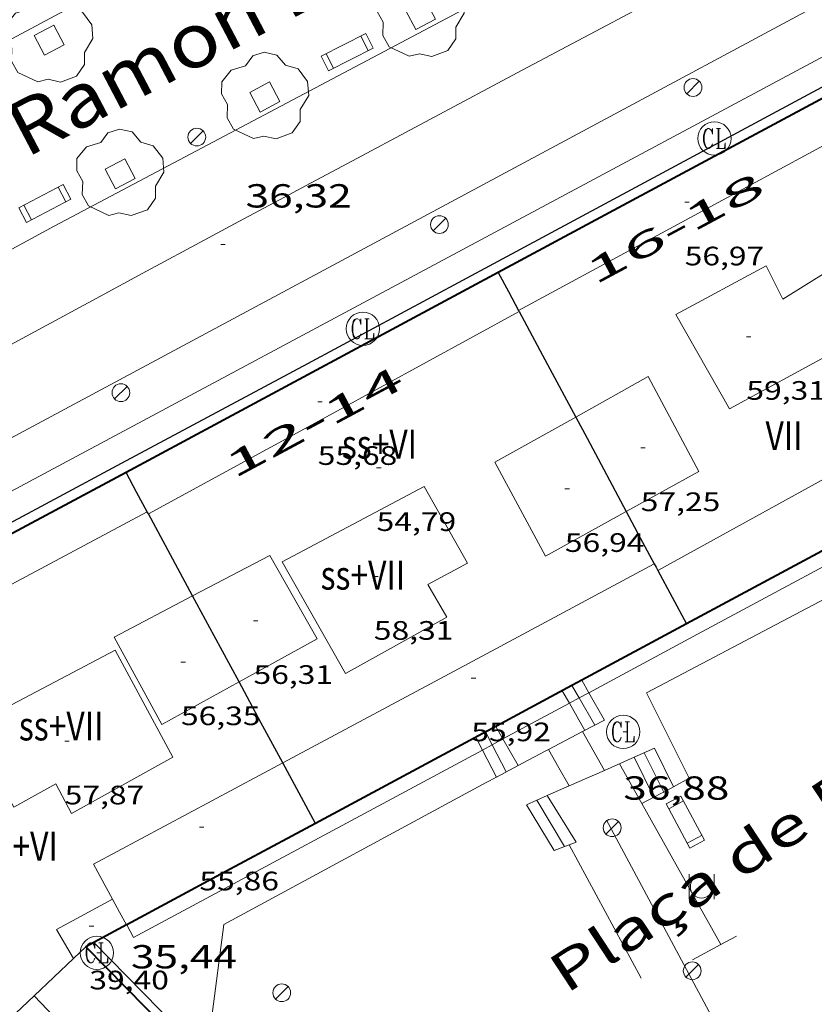
# Model space of a CAD drawing. Units: inches. Extents: x 451000 to 452018, y 4597998 to 4598513.
# Drawn here: x 451824 to 451859, y 4598381 to 4598425 of the extents above; entities that cross this region are included whole.
import ezdxf
from ezdxf.enums import TextEntityAlignment as Align

# ---------------------------------------------------------------- set-up
doc = ezdxf.new("R2010")
doc.units = ezdxf.units.IN
doc.header["$MEASUREMENT"] = 0
doc.linetypes.add('DGN Style 1', pattern=[6.27814817, 0.01044617, -6.267702])
for name, color, linetype, lineweight in [('ARBRE', 7, 'Continuous', 0), ('BANC PUBLIC', 7, 'Continuous', 0), ('COS SORTINT-TRIBUNA', 7, 'Continuous', 0), ('COTA ALTIMETRICA', 7, 'Continuous', 0), ('COTA EDIFICI', 7, 'Continuous', 0), ('EIX VIA URBANA PAVIMENTADA', 7, 'Continuous', 0), ('ESCALES', 7, 'Continuous', 0), ('ESCOCELL', 7, 'Continuous', 0), ('FACANA EXTERIOR', 7, 'Continuous', 0), ('FANAL', 7, 'Continuous', 0), ('LIMIT DE PAVIMENT', 7, 'Continuous', 0), ('LINIA DE VOLADA', 7, 'Continuous', 0), ('LINIA VOLUMETRICA', 7, 'Continuous', 0), ('MITGERES', 7, 'Continuous', 0), ('MUR', 7, 'Continuous', 0), ('PAPERERA', 7, 'Continuous', 0), ('REGISTRE CLAVEGUERAM', 7, 'Continuous', 0), ('REIXA DE DESGUAS', 7, 'Continuous', 0), ('TEXT DE AVINGUDA-PASSEIG', 7, 'Continuous', 0), ('TEXT DE CARRER', 7, 'Continuous', 0), ('TEXT DE NUMERO DE PLANTES', 7, 'Continuous', 0), ('TEXT DE NUMERO DE POLICIA', 7, 'Continuous', 0), ('VORERA', 7, 'Continuous', 0)]:
    doc.layers.add(name, color=color, linetype=linetype, lineweight=lineweight)
doc.styles.add('Style-Arial', font='ARIAL.TTF')

# ---------------------------------------------------------------- blocks, each defined once
blk = doc.blocks.new('FANAL')
at = {"color": 0, "linetype": 'ByBlock', "lineweight": -2}
blk.add_line((0.283, 0.283), (-0.283, -0.283), dxfattribs=at)
blk.add_circle((0.0002620689868927002, 0.0006722288131713868), 0.40000000060146, dxfattribs=at)
blk = doc.blocks.new('BANC')
at = {"color": 0, "linetype": 'ByBlock', "lineweight": -2}
for p, q in [((0.002, 1.498), (0, 0)), ((4.502, 1.498), (0.002, 1.498)), ((4.5, -0.004), (4.502, 1.498)), ((0, 0), (4.5, -0.004))]:
    blk.add_line(p, q, dxfattribs=at)
at = {"color": 0, "linetype": 'ByBlock', "lineweight": -2, "flags": 128}
for points in [[(0.502, 1.498), (0.498, 0)], [(4, -0.004), (4.004, 1.498)]]:
    blk.add_lwpolyline(points, dxfattribs=at)
blk = doc.blocks.new('RCLAVC')
at = {"color": 0, "linetype": 'ByBlock', "lineweight": -2, "flags": 128}
for points in [[(-0.158, 0.43), (-0.122, 0.26), (-0.122, 0.6), (-0.158, 0.43), (-0.228, 0.544), (-0.332, 0.6), (-0.402, 0.6), (-0.508, 0.544), (-0.578, 0.43), (-0.612, 0.316), (-0.648, 0.146), (-0.648, -0.146), (-0.612, -0.316), (-0.578, -0.43), (-0.508, -0.544), (-0.402, -0.6), (-0.332, -0.6), (-0.228, -0.544), (-0.158, -0.43), (-0.122, -0.316)], [(-0.402, 0.6), (-0.472, 0.544), (-0.542, 0.43), (-0.578, 0.316), (-0.612, 0.146), (-0.612, -0.146), (-0.578, -0.316), (-0.542, -0.43), (-0.472, -0.544), (-0.402, -0.6)], [(0.122, 0.6), (0.368, 0.6)], [(0.226, 0.6), (0.226, -0.6)], [(0.262, 0.6), (0.262, -0.6)], [(0.122, -0.6), (0.648, -0.6), (0.648, -0.26), (0.612, -0.6)]]:
    blk.add_lwpolyline(points, dxfattribs=at)
at = {"color": 0, "linetype": 'ByBlock', "lineweight": -2}
blk.add_circle((-0.001401012718677521, -0.0007607361078262329), 1, dxfattribs=at)
blk = doc.blocks.new('COTA')
at = {"color": 0, "linetype": 'ByBlock', "lineweight": -2}
blk.add_line((0, 0), (0.2, 0), dxfattribs=at)
blk = doc.blocks.new('ESCOSE')
at = {"color": 0, "linetype": 'ByBlock', "lineweight": -2, "flags": 128}
blk.add_lwpolyline([(-0.5, -0.5), (0.5, -0.5), (0.5, 0.5), (-0.5, 0.5)], close=True, dxfattribs=at)
blk = doc.blocks.new('ARBRE')
at = {"color": 0, "linetype": 'ByBlock', "lineweight": -2, "flags": 128}
blk.add_lwpolyline([(-0.507, -1.872), (-1.415, -1.448), (-1.697, -0.9400000000000001), (-1.675, -0.342), (-1.951, 0.138), (-1.943, 0.686), (-1.511, 1.208), (-0.871, 1.406), (-0.543, 1.846), (-0.027, 2.012), (0.541, 1.882), (0.933, 1.428), (1.495, 1.262), (1.921, 0.6940000000000001), (1.969, 0.068), (1.593, -0.562), (1.593, -1.098), (1.229, -1.618), (0.505, -1.886), (-0.049, -1.762), (-0.507, -1.872)], dxfattribs=at)
blk = doc.blocks.new('PAPERE')
at = {"color": 0, "linetype": 'ByBlock', "lineweight": -2, "flags": 128}
for points in [[(-0.749, 0.752), (-0.749, -0.748)], [(0.751, -0.748), (0.751, 0.752)]]:
    blk.add_lwpolyline(points, dxfattribs=at)
at = {"color": 0, "linetype": 'ByBlock', "lineweight": -2}
blk.add_circle((0, 0), 0.675, dxfattribs=at)

msp = doc.modelspace()

# ---------------------------------------------------------------- linework, layer by layer
at = {"layer": 'COS SORTINT-TRIBUNA', "color": 1, "linetype": 'Continuous', "lineweight": 30, "extrusion": (-0.4753168244694764, 0.874589972667473, 0.0957407754604173), "elevation": 3806961.114884494, "flags": 128}
msp.add_lwpolyline([(-2592812.096744526, -366124.9862392306), (-2592798.994351054, -366125.5759490902), (-2592793.328914249, -366125.8652786296)], dxfattribs=at)
at = {"layer": 'COS SORTINT-TRIBUNA', "color": 1, "linetype": 'Continuous', "lineweight": 30, "extrusion": (-0.03755986990354801, -0.03755929756476419, 0.9985882811946424), "elevation": -189647.0890148113, "flags": 128}
msp.add_lwpolyline([(-2932094.496269511, 3566010.9607943), (-2932097.235605141, 3566001.848866568), (-2932099.976354988, 3565992.736938834)], dxfattribs=at)
at = {"layer": 'COS SORTINT-TRIBUNA', "color": 1, "linetype": 'Continuous', "lineweight": 30}
msp.add_polyline3d([(451828.2687820298, 4598405.343574464, 36.44805650897921), (451824.6677617802, 4598403.41059879, 36.24005618649601), (451805.8176560581, 4598393.328726185, 35.05005434152001), (451805.6456512238, 4598392.726726557, 35.02605430431041)], dxfattribs=at)
at = {"layer": 'EIX VIA URBANA PAVIMENTADA', "color": 1, "linetype": 'Continuous', "lineweight": 20}
msp.add_polyline3d([(451854.6168528424, 4598427.464706249, 37.90277973364645), (451846.3042599148, 4598423.043685742, 37.42248390552885), (451842.1494564763, 4598420.830693876, 37.18229492875187), (451837.9958978121, 4598418.615521237, 36.94405727797761), (451836.7795388121, 4598417.965682448, 36.87301886711043), (451835.6017864217, 4598417.335250758, 36.80120363689868), (451834.4613592549, 4598416.723727592, 36.72908557104788), (451833.357024053, 4598416.130618473, 36.65707203125409), (451831.2185197716, 4598414.979691478, 36.51239261751509), (451829.214864676, 4598413.898812857, 36.37182383974605), (451827.3373052208, 4598412.884080542, 36.23695894972287), (451823.8185626289, 4598410.978578452, 35.98006912000132), (451820.74075, 4598409.309158225, 35.75591889607933), (451818.047898742, 4598407.84762129, 35.56440509471634), (451815.6914333141, 4598406.568716474, 35.40313716684032), (451813.6290890375, 4598405.449995989, 35.2687126901102), (451811.8240234854, 4598404.471607461, 35.15745320183873), (451810.2440770462, 4598403.616058901, 35.06580515179164), (451808.8611496727, 4598402.867978845, 34.99053839488095), (451807.650671078, 4598402.213884595, 34.92882486800443), (451806.5911468, 4598401.641966, 34.87824942413323), (451805.6637666172, 4598401.141887298, 34.83678517331803), (451804.8520657306, 4598400.704608651, 34.80275191641463)], dxfattribs=at)
at = {"layer": 'ESCALES', "color": 1, "linetype": 'Continuous', "lineweight": 0, "flags": 128}
for points, elevation in [([(451848.5377438101, 4598395.364394573), (451848.5377377382, 4598395.364405203)], 36.98005733379202), ([(451848.9747596059, 4598395.599368116), (451848.9747401989, 4598395.59940225)], 36.98005733379202), ([(451848.4212795104, 4598394.565238306), (451848.0992935439, 4598395.128512753)], 36.97603735377811), ([(451845.4344491364, 4598392.959283947), (451845.1107184417, 4598393.521428353)], 36.79256192015141), ([(451844.5065370018, 4598392.460365578), (451844.2061874222, 4598393.035346599)], 36.11103191951617), ([(451844.9459327417, 4598392.696619203), (451844.6457158235, 4598393.271431487)], 36.16005606246402), ([(451850.672714325, 4598391.842383542), (451851.6737023406, 4598390.058373181)], 37.95105883923041), ([(451846.9517421825, 4598390.199332503), (451846.9516960896, 4598390.199409228)], 35.88005562835201)]:
    msp.add_lwpolyline(points, dxfattribs=dict(at, elevation=elevation))
at = {"layer": 'ESCALES', "color": 1, "linetype": 'Continuous', "lineweight": 0}
for points, elevation in [([(451848.8596284323, 4598394.800929081), (451848.5377438101, 4598395.364394573)], 36.98005733379202), ([(451849.2954758624, 4598395.035274856), (451848.9747596059, 4598395.599368116)], 36.98005733379202), ([(451849.5597257485, 4598393.575394673), (451848.8596284323, 4598394.800929081)], 36.98005733379202), ([(451849.9947281681, 4598393.805391729), (451849.2954758624, 4598395.035274856)], 36.98005733379202), ([(451849.1197233062, 4598393.343397656), (451848.4212795104, 4598394.565238306)], 36.96505731053185), ([(451845.5827036641, 4598391.477421597), (451844.9459327417, 4598392.696619203)], 36.16005606246402), ([(451846.1235460676, 4598391.762696809), (451845.4344491364, 4598392.959283947)], 36.81705137364371), ([(451845.1416744474, 4598391.244475821), (451844.5065370018, 4598392.460365578)], 35.99706061219591), ([(451846.1237066655, 4598391.762417938), (451846.1235460676, 4598391.762696809)], 36.8170570810471), ([(451845.1417012096, 4598391.244424588), (451845.1416744474, 4598391.244475821)], 35.99705580988666), ([(451848.2036822183, 4598388.115396498), (451846.9517421825, 4598390.199332503)], 35.88005562835201)]:
    msp.add_lwpolyline(points, dxfattribs=dict(at, elevation=elevation))
for points in [[(451847.4268746328, 4598390.409120498, 36.43104751560149), (451848.7236844889, 4598388.308392851, 36.36505638029601), (451847.7326801602, 4598387.940399799, 35.87705562370081), (451846.4966938592, 4598389.998412369, 35.86805560974721)], [(451847.4266984194, 4598390.40940595, 36.43105648262241), (451847.4268746328, 4598390.409120498, 36.43104751560149)]]:
    msp.add_polyline3d(points, dxfattribs=at)
at = {"layer": 'FACANA EXTERIOR', "color": 1, "linetype": 'Continuous', "lineweight": 40, "extrusion": (-0.4753168244607432, 0.8745899724643741, 0.09574077735907757), "elevation": 3806960.666373786, "flags": 128}
msp.add_lwpolyline([(-2592812.095137509, -366124.9504289518), (-2592798.992744037, -366125.5401388115), (-2592793.327307231, -366125.829468351)], dxfattribs=at)
at = {"layer": 'FACANA EXTERIOR', "color": 1, "linetype": 'Continuous', "lineweight": 40, "extrusion": (-0.03755986865030646, -0.03755929989331665, 0.9985882811541981), "elevation": -189647.0922827759, "flags": 128}
msp.add_lwpolyline([(-2932093.89536742, 3566010.97104142), (-2932096.634703484, 3566001.859113817), (-2932099.375453764, 3565992.747186213)], dxfattribs=at)
at = {"layer": 'FACANA EXTERIOR', "color": 1, "linetype": 'Continuous', "lineweight": 40, "flags": 128}
for points, elevation in [([(451867.0958794682, 4598405.342212432), (451853.6857667216, 4598398.132370434)], 55.8990600055682), ([(451848.5377438101, 4598395.364394573), (451845.3407197389, 4598393.645426801), (451836.9956727558, 4598389.158483162)], 55.66692916175039), ([(451828.5146286717, 4598384.598533697), (451828.501624934, 4598384.591540527)], 55.41724819665548), ([(451827.0300112749, 4598383.799147571), (451826.6816146763, 4598383.611552813)], 55.39744580552078)]:
    msp.add_lwpolyline(points, dxfattribs=dict(at, elevation=elevation))
at = {"layer": 'FACANA EXTERIOR', "color": 1, "linetype": 'Continuous', "lineweight": 40, "extrusion": (-0.4593021772659868, 0.8179554221155718, 0.3463963588008121), "elevation": 3553777.079991799, "flags": 128}
msp.add_lwpolyline([(-2645415.25168875, -1312220.885365656), (-2645411.164916222, -1312221.107093539), (-2645389.356474857, -1312222.401216863)], dxfattribs=at)
at = {"layer": 'FACANA EXTERIOR', "color": 1, "linetype": 'Continuous', "lineweight": 40}
for points, elevation in [([(451853.685766722, 4598398.132370441), (451848.9747596059, 4598395.599368116)], 55.73108640545979), ([(451848.9747596059, 4598395.599368116), (451848.5377438101, 4598395.364394573)], 55.67237547180013), ([(451836.9956727554, 4598389.158483156), (451832.7486488486, 4598386.875511843), (451828.5146286717, 4598384.598533697)], 55.52308608285421), ([(451828.5016249341, 4598384.591540523), (451827.5916198066, 4598384.101546669), (451827.0300112749, 4598383.799147571)], 55.41708591851683)]:
    msp.add_lwpolyline(points, dxfattribs=dict(at, elevation=elevation))
at = {"layer": 'FACANA EXTERIOR', "color": 1, "linetype": 'Continuous', "lineweight": 40, "extrusion": (0.02116429264831737, -1.626030409525701e-07, 0.9997760112728602), "elevation": 9614.880604925651, "flags": 128}
msp.add_lwpolyline([(4598374.157735285, -451701.6966643174), (4598380.620744701, -451695.3652357184), (4598387.082754113, -451689.0338071195)], dxfattribs=at)
at = {"layer": 'LIMIT DE PAVIMENT', "color": 1, "linetype": 'Continuous', "lineweight": 20, "extrusion": (-0.02068006927466736, -0.01091326758888152, 0.9997265802834937), "elevation": -59490.5811080873, "flags": 128}
msp.add_lwpolyline([(-3855961.527896938, 2545093.403256447), (-3855961.52789694, 2545079.290417378)], dxfattribs=at)
at = {"layer": 'LIMIT DE PAVIMENT', "color": 1, "linetype": 'Continuous', "lineweight": 20, "extrusion": (-0.002805675659625351, -0.02892982627208757, 0.999577507417989), "elevation": -134261.2620276522, "flags": 128}
msp.add_lwpolyline([(5862.326607798459, 4618587.075612928), (5864.602094686416, 4618583.428679187), (5863.93915080314, 4618582.981413728)], dxfattribs=at)
at = {"layer": 'LIMIT DE PAVIMENT', "color": 1, "linetype": 'Continuous', "lineweight": 20, "elevation": 35.87805562524591}
msp.add_lwpolyline([(451844.6716986023, 4598390.996427762), (451832.8876319238, 4598384.616507285), (451832.3270532325, 4598380.351319787)], dxfattribs=at)
at = {"layer": 'LINIA DE VOLADA', "color": 7, "linetype": 'Continuous', "lineweight": 0}
for points, elevation in [([(451853.9917628565, 4598397.560367221), (451849.2954758624, 4598395.035274856)], 55.73308640834875), ([(451848.8596284323, 4598394.800929081), (451848.4212795104, 4598394.565238306)], 55.66966656120058), ([(451849.2954758624, 4598395.035274856), (451848.8596284323, 4598394.800929081)], 55.67505250301555), ([(451848.4212795104, 4598394.565238306), (451845.4344491364, 4598392.959283947)], 55.66424970744553), ([(451844.9459327417, 4598392.696619203), (451844.5065370018, 4598392.460365578)], 55.62130345104555), ([(451845.4344491364, 4598392.959283947), (451844.9459327417, 4598392.696619203)], 55.62734024441887), ([(451844.5065370018, 4598392.460365578), (451828.8246211635, 4598384.028537199), (451828.5146286717, 4598384.598533697)], 55.61587366133986)]:
    msp.add_lwpolyline(points, dxfattribs=dict(at, elevation=elevation))
at = {"layer": 'LINIA DE VOLADA', "color": 7, "linetype": 'Continuous', "lineweight": 0, "elevation": 55.5270848482065, "flags": 128}
msp.add_lwpolyline([(451828.5146286717, 4598384.598533697), (451828.5146250078, 4598384.598540435)], dxfattribs=at)
at = {"layer": 'LINIA DE VOLADA', "color": 7, "linetype": 'Continuous', "lineweight": 0}
for points in [[(451844.4368835028, 4598415.413467402, 55.48908603014561), (451876.6400644206, 4598432.677249825, 56.93708827512481), (451877.4798561016, 4598431.797132924, 56.92611504851161)], [(451801.0965758605, 4598383.723747115, 54.81408498362561), (451804.3776586665, 4598393.9667381, 54.87308507509921), (451830.302804099, 4598407.836562896, 54.85308504409121), (451844.4368835028, 4598415.413467402, 55.48908603014561)], [(451863.9256408032, 4598402.901238831, 55.85604452062788), (451853.9917628562, 4598397.560367223, 55.73308640844321)], [(451827.0300112749, 4598383.799147571, 53.04607389477206), (451827.029616643, 4598383.799550463, 53.04608224251841)], [(451852.4492226384, 4598359.502301827, 52.56153271608453), (451839.60453873, 4598370.961435147, 52.78008183011201), (451827.0300112749, 4598383.799147571, 53.04607389477206)]]:
    msp.add_polyline3d(points, dxfattribs=at)
at = {"layer": 'LINIA VOLUMETRICA', "color": 1, "linetype": 'Continuous', "lineweight": 20, "extrusion": (-0.2957006989872353, 0.5112547221426529, 0.8069570655897991), "elevation": 2217394.771548913, "flags": 128}
msp.add_lwpolyline([(-2693440.661137901, -3029553.594780645), (-2693431.277651765, -3029553.919868714), (-2693421.893800667, -3029554.246649948)], dxfattribs=at)
at = {"layer": 'LINIA VOLUMETRICA', "color": 1, "linetype": 'Continuous', "lineweight": 20, "extrusion": (-0.4360755782615782, 0.7871918201906584, 0.4360815614867807), "elevation": 3422817.940944961, "flags": 128}
msp.add_lwpolyline([(-2623542.736591824, -1658583.860161738), (-2623533.238003966, -1658583.993509036), (-2623523.738541361, -1658584.127967561)], dxfattribs=at)
at = {"layer": 'LINIA VOLUMETRICA', "color": 1, "linetype": 'Continuous', "lineweight": 20, "extrusion": (-1.705383442343416e-07, -0.02247613681488619, 0.9997473797284241), "elevation": -103297.214106375, "flags": 128}
msp.add_lwpolyline([(451817.5062716463, 4597243.604305741), (451825.7462844217, 4597248.142459204), (451833.9872971984, 4597252.680612667)], dxfattribs=at)
at = {"layer": 'LINIA VOLUMETRICA', "color": 1, "linetype": 'Continuous', "lineweight": 20, "extrusion": (0.4722615607104049, -0.8814584608904565, -3.168337865226259e-13), "elevation": -3839906.878063569, "flags": 128}
msp.add_lwpolyline([(2569917.975056536, 56.28408604610139), (2569927.45485314, 56.29008605540379), (2569936.934649743, 56.2970860662566)], dxfattribs=at)
at = {"layer": 'LINIA VOLUMETRICA', "color": 1, "linetype": 'Continuous', "lineweight": 20, "extrusion": (0.06314290178010172, -0.1193529694964212, 0.9908419867098764), "elevation": -520245.7508631248, "flags": 128}
msp.add_lwpolyline([(2549739.509284193, 3818045.671261927), (2549739.485390174, 3818047.470911369), (2549749.145816916, 3818047.522753123)], dxfattribs=at)
at = {"layer": 'LINIA VOLUMETRICA', "color": 1, "linetype": 'Continuous', "lineweight": 20, "extrusion": (0.01442700671693741, -0.005311084041884103, 0.9998818199484826), "elevation": -17847.81704802747, "flags": 128}
msp.add_lwpolyline([(451778.2874020283, 4598353.144041862), (451777.5212307976, 4598354.452068152), (451780.033401987, 4598355.816070447)], dxfattribs=at)
at = {"layer": 'LINIA VOLUMETRICA', "color": 1, "linetype": 'Continuous', "lineweight": 20, "extrusion": (0.2731175014937022, -2.095222106938808e-06, 0.9619806808732947), "elevation": 123446.3673826461, "flags": 128}
msp.add_lwpolyline([(4598388.057609536, -434601.0995518019), (4598388.637610408, -434600.7700227932), (4598389.218611284, -434600.4404937843)], dxfattribs=at)
at = {"layer": 'LINIA VOLUMETRICA', "color": 1, "linetype": 'Continuous', "lineweight": 20, "extrusion": (-0.3979179794167225, -0.3979119395667289, 0.8266361775334763), "elevation": -2009494.889033916, "flags": 128}
msp.add_lwpolyline([(-2932085.709028094, 2951958.75137235), (-2932076.577436964, 2951958.475932288), (-2932067.444431618, 2951958.200492226)], dxfattribs=at)
at = {"layer": 'LINIA VOLUMETRICA', "color": 1, "linetype": 'Continuous', "lineweight": 20}
for points in [[(451861.7978782703, 4598411.176329105, 58.77509112476002), (451855.6278431497, 4598407.808370698, 59.39709208910882), (451853.2058715962, 4598412.052395656, 59.66609250616641), (451857.2678945637, 4598414.249368241, 59.62609244415042), (451858.0128842918, 4598412.743360253, 59.49709224414881), (451860.0918972574, 4598414.027346469, 59.12709167050081)], [(451850.9788009028, 4598403.190398813, 57.10108852939042), (451854.2368196266, 4598404.992376887, 57.40308899761121), (451851.9688485319, 4598409.26540072, 57.69208944567681), (451848.7048296091, 4598407.438422654, 57.32408887512961)], [(451848.7048296091, 4598407.438422654, 57.32408887512961), (451845.070808542, 4598405.404447073, 56.91508824101602), (451847.3457800193, 4598401.180423263, 56.76508800845601), (451850.9788009028, 4598403.190398813, 57.10108852939042)], [(451843.8427721679, 4598400.861449347, 58.12109011079841), (451842.0567621453, 4598399.905461417, 58.21109025033441), (451842.9067523018, 4598398.434452686, 58.19109021932641), (451838.3467260433, 4598395.905483365, 58.26109032785441), (451835.5067597904, 4598400.933512709, 58.38009051235201), (451841.8877953367, 4598404.314469534, 58.23109028134241), (451843.8427721679, 4598400.861449347, 58.12109011079841)], [(451829.4373734019, 4598403.176102079, 56.19750779561564), (451807.4276440848, 4598391.421711013, 56.16808708286721), (451805.1775898965, 4598384.739717724, 56.14808705185921), (451815.3555155665, 4598372.863622086, 56.17708709682081)], [(451833.5637157218, 4598395.522519062, 56.59608774643841), (451837.0827358595, 4598397.457495361, 56.60608776194241), (451834.9437610269, 4598401.21151741, 56.88508819450401), (451831.4777418515, 4598399.392540889, 56.80108806427041)], [(451831.4777418515, 4598399.392540889, 56.80108806427041), (451827.9457223158, 4598397.539564816, 56.71508793093601), (451830.0856958222, 4598393.610542488, 56.58608773093442), (451833.5637157218, 4598395.522519062, 56.59608774643841)], [(451823.4326572896, 4598389.891587202, 58.36109048289441), (451821.4486815819, 4598393.498607848, 58.24109029684641), (451827.9917179713, 4598396.957563564, 58.21109025033441), (451830.584685427, 4598392.138536419, 58.16109017281441), (451826.0256591699, 4598389.60956709, 58.30109038987041), (451825.3306681308, 4598390.932574415, 58.33109043638241), (451823.4326572896, 4598389.891587202, 58.36109048289441)]]:
    msp.add_polyline3d(points, dxfattribs=at)
at = {"layer": 'MITGERES', "color": 1, "linetype": 'Continuous', "lineweight": 30, "extrusion": (-0.5264154162608305, -0.2773139750740125, 0.803731154523443), "elevation": -1513017.617053587, "flags": 128}
msp.add_lwpolyline([(-3857817.513361119, 2043916.975391063), (-3857816.545675589, 2043916.983794542), (-3857815.577571405, 2043916.990517324)], dxfattribs=at)
at = {"layer": 'MITGERES', "color": 1, "linetype": 'Continuous', "lineweight": 30, "elevation": 56.15208705806081, "flags": 128}
msp.add_lwpolyline([(451846.1378620115, 4598412.233449564), (451846.1518618435, 4598412.208449419), (451846.1648616741, 4598412.183449282)], dxfattribs=at)
at = {"layer": 'MITGERES', "color": 1, "linetype": 'Continuous', "lineweight": 30, "extrusion": (-0.01023568510109141, 7.720128555434699e-08, 0.9999476140031064), "elevation": -4568.450908852858, "flags": 128}
msp.add_lwpolyline([(451823.0692049675, 4598412.183801987), (451824.3392554733, 4598409.811788671), (451825.6093059719, 4598407.438775356)], dxfattribs=at)
at = {"layer": 'MITGERES', "color": 1, "linetype": 'Continuous', "lineweight": 30, "extrusion": (-0.7967358900263303, -0.4241628488773189, 0.430462308659223), "elevation": -2310453.496830602, "flags": 128}
msp.add_lwpolyline([(-3846693.891663983, 1101938.73140536), (-3846692.813016716, 1101938.736944868), (-3846689.073310355, 1101938.756887099)], dxfattribs=at)
at = {"layer": 'MITGERES', "color": 1, "linetype": 'Continuous', "lineweight": 30, "extrusion": (0.7973192572611572, 0.4267767688594487, 0.4267828388799225), "elevation": 2322767.463449494, "flags": 128}
msp.add_lwpolyline([(3840934.594773125, -1096099.615682252), (3840935.60060506, -1096099.606836146), (3840936.607318639, -1096099.599095803)], dxfattribs=at)
at = {"layer": 'MITGERES', "color": 1, "linetype": 'Continuous', "lineweight": 30, "extrusion": (0.7998499947497941, 0.4244024237524771, 0.4244084926244728), "elevation": 2312992.598313266, "flags": 128}
msp.add_lwpolyline([(3850234.615196059, -1084075.376102512), (3850234.669783509, -1084075.374998113), (3850234.725254308, -1084075.374998113)], dxfattribs=at)
at = {"layer": 'MITGERES', "color": 1, "linetype": 'Continuous', "lineweight": 30, "extrusion": (0.0160944945707081, -1.221174269153319e-07, 0.9998704752339169), "elevation": 7326.465677609215, "flags": 128}
msp.add_lwpolyline([(4598402.820692474, -451737.1826359059), (4598404.663695332, -451736.1885056001), (4598406.507698189, -451735.1943752946)], dxfattribs=at)
at = {"layer": 'MITGERES', "color": 1, "linetype": 'Continuous', "lineweight": 30, "extrusion": (-0.6621825260244026, -0.3507591818929107, 0.6621799593356458), "elevation": -1912102.748373427, "flags": 128}
msp.add_lwpolyline([(-3852020.024889565, 1689759.160112609), (-3852018.688546693, 1689759.169454117), (-3852017.352671914, 1689759.177461124)], dxfattribs=at)
at = {"layer": 'MITGERES', "color": 1, "linetype": 'Continuous', "lineweight": 30, "extrusion": (-0.004444322866905564, 0.004444390412916586, 0.9999802474989756), "elevation": 18485.12431813745, "flags": 128}
msp.add_lwpolyline([(451848.0270167998, 4598364.094337991), (451848.1050194793, 4598363.947335718), (451848.184022158, 4598363.801333451)], dxfattribs=at)
at = {"layer": 'MITGERES', "color": 1, "linetype": 'Continuous', "lineweight": 30, "extrusion": (-0.0032449381821226, 0.003244987920342815, 0.9999894701593569), "elevation": 13511.73660989485, "flags": 128}
msp.add_lwpolyline([(451850.2002525004, 4598380.906378307), (451850.8452604391, 4598379.702365208), (451851.4892683738, 4598378.497352109)], dxfattribs=at)
at = {"layer": 'MITGERES', "color": 1, "linetype": 'Continuous', "lineweight": 30, "extrusion": (0.4687811958552607, 0.2452216426281928, 0.8485932691220468), "elevation": 1339483.855363209, "flags": 128}
msp.add_lwpolyline([(3865151.116844014, -2148437.757774091), (3865153.471456847, -2148437.723750518), (3865155.512908359, -2148437.693507343)], dxfattribs=at)
at = {"layer": 'MITGERES', "color": 1, "linetype": 'Continuous', "lineweight": 30, "extrusion": (0.003670553587337508, -0.006806720447412463, 0.9999700973494725), "elevation": -29586.51407964889, "flags": 128}
msp.add_lwpolyline([(451832.281986386, 4598297.017470688), (451831.2999465658, 4598298.838523148), (451830.3179067453, 4598300.659575609)], dxfattribs=at)
at = {"layer": 'MITGERES', "color": 1, "linetype": 'Continuous', "lineweight": 30, "extrusion": (-0.003906040515014593, -0.01092294278871658, 0.9999327138204498), "elevation": -51937.89392150453, "flags": 128}
msp.add_lwpolyline([(451833.7630058649, 4598096.153008975), (451833.029067529, 4598097.514097855), (451832.2951291931, 4598098.875186732)], dxfattribs=at)
at = {"layer": 'MITGERES', "color": 1, "linetype": 'Continuous', "lineweight": 30, "extrusion": (0.5547153300591606, -0.5883433844972025, 0.5883391577276951), "elevation": -2454760.80108288, "flags": 128}
msp.add_lwpolyline([(3483270.833843841, 1786126.398198786), (3483271.219362882, 1786126.399435472), (3483271.605567936, 1786126.401908842)], dxfattribs=at)
at = {"layer": 'MITGERES', "color": 1, "linetype": 'Continuous', "lineweight": 30, "extrusion": (-0.004529965665881305, 3.523526333620408e-08, 0.9999897396528952), "elevation": -1991.206275037995, "flags": 128}
msp.add_lwpolyline([(451819.9705940164, 4598381.403637208), (451820.8536108036, 4598382.241631808), (451821.7366275987, 4598383.080626406)], dxfattribs=at)
at = {"layer": 'MITGERES', "color": 1, "linetype": 'Continuous', "lineweight": 30, "extrusion": (0.3954133923538702, -0.4209499425542957, 0.8163635189122181), "elevation": -1756985.7753825, "flags": 128}
msp.add_lwpolyline([(3477612.618528257, 2483634.77666406), (3477614.518483325, 2483634.787052994), (3477616.418394188, 2483634.79917342)], dxfattribs=at)
at = {"layer": 'MUR', "color": 1, "linetype": 'Continuous', "lineweight": 20, "extrusion": (0.2020245729080047, -0.5841061300558593, 0.7861336405297167), "elevation": -2594635.878031292, "flags": 128}
msp.add_lwpolyline([(1930109.625122518, 3300293.245157929), (1930109.076105725, 3300293.136753442), (1930108.526470744, 3300293.029966929)], dxfattribs=at)
at = {"layer": 'MUR', "color": 1, "linetype": 'Continuous', "lineweight": 20, "extrusion": (-0.4614819217567886, 0.7576698263690168, 0.4614876705846053), "elevation": 3275560.848900456, "flags": 128}
msp.add_lwpolyline([(-2777926.072670295, -1703882.685838339), (-2777925.212766254, -1703882.800813875), (-2777924.352008163, -1703882.916916622)], dxfattribs=at)
at = {"layer": 'MUR', "color": 1, "linetype": 'Continuous', "lineweight": 20}
for points, elevation in [([(451849.0117227087, 4598393.286398389), (451849.9927109944, 4598391.542388236)], 37.45705807371996), ([(451847.4867142424, 4598392.482408709), (451847.3337133903, 4598392.401409745), (451846.1235460676, 4598391.762696809)], 36.97105732094496), ([(451852.2437220264, 4598392.536372699), (451851.3307843541, 4598392.133244571)], 36.49805658649921), ([(451846.1235460676, 4598391.762696809), (451845.1416744474, 4598391.244475821)], 36.7863989529298), ([(451848.4127032566, 4598390.845399142), (451847.4546985542, 4598390.421405756), (451847.4268746328, 4598390.409120498)], 37.0240574019117), ([(451847.4268746328, 4598390.409120498), (451846.9517421825, 4598390.199332503)], 36.75341851102385), ([(451851.6737023406, 4598390.058373181), (451852.2226848268, 4598390.338410682)], 37.96805886560469), ([(451855.2370698115, 4598383.706742434), (451851.6737023406, 4598390.05837318)], 37.78589048719732)]:
    msp.add_lwpolyline(points, dxfattribs=dict(at, elevation=elevation))
at = {"layer": 'MUR', "color": 1, "linetype": 'Continuous', "lineweight": 20, "extrusion": (0.7776863093673556, 0.4445215064331152, 0.4445274283337486), "elevation": 2395496.397774118, "flags": 128}
msp.add_lwpolyline([(3768006.523597458, -1188734.286062429), (3768007.463533613, -1188734.294993354), (3768008.404337951, -1188734.305040646)], dxfattribs=at)
at = {"layer": 'MUR', "color": 1, "linetype": 'Continuous', "lineweight": 20, "flags": 128}
for points, elevation in [([(451851.3307843541, 4598392.133244571), (451849.9927109944, 4598391.542388236)], 36.49805658649921), ([(451849.9927109944, 4598391.542388236), (451848.4127032583, 4598390.845399149)], 37.45705807271025), ([(451845.1416744474, 4598391.244475821), (451844.671698603, 4598390.996427765)], 36.6536144417613), ([(451852.2226848268, 4598390.338410682), (451852.5637071659, 4598390.512367131)], 37.99890045895136), ([(451846.9517421825, 4598390.199332503), (451846.4966938595, 4598389.99841237)], 36.62298070750089)]:
    msp.add_lwpolyline(points, dxfattribs=dict(at, elevation=elevation))
at = {"layer": 'MUR', "color": 1, "linetype": 'Continuous', "lineweight": 20, "extrusion": (0.2990979245161844, 0.2180796954525148, 0.9289680715619075), "elevation": 1137997.200129605, "flags": 128}
msp.add_lwpolyline([(3449383.738689801, -2855862.291888801), (3449386.891289008, -2855861.4544115), (3449399.848755462, -2855863.39141545)], dxfattribs=at)
at = {"layer": 'MUR', "color": 1, "linetype": 'Continuous', "lineweight": 20, "extrusion": (0.8159901338691813, 0.3830145953392254, 0.4329664203899483), "elevation": 2129969.780773045, "flags": 128}
msp.add_lwpolyline([(3970633.260396657, -1023029.295200241), (3970636.662819311, -1023028.865872212), (3970640.063911816, -1023028.437653559)], dxfattribs=at)
at = {"layer": 'REIXA DE DESGUAS', "color": 7, "linetype": 'Continuous', "lineweight": 0, "elevation": 36.785604322734, "flags": 128}
msp.add_lwpolyline([(451855.2370698129, 4598383.706742431), (451855.9376636009, 4598384.081331566)], dxfattribs=at)
at = {"layer": 'REIXA DE DESGUAS', "color": 7, "linetype": 'Continuous', "lineweight": 0, "elevation": 36.79205704231208}
msp.add_lwpolyline([(451853.9626525265, 4598383.025344913), (451855.2370698129, 4598383.706742431)], dxfattribs=at)
at = {"layer": 'VORERA', "color": 1, "linetype": 'Continuous', "lineweight": 0, "extrusion": (0.2489330826579294, -0.5508586010864225, 0.7966097676827283), "elevation": -2420573.656201097, "flags": 128}
msp.add_lwpolyline([(2305351.329168261, 3189920.381893166), (2305382.560688546, 3189923.260338575), (2305424.153237663, 3189926.552353726)], dxfattribs=at)
at = {"layer": 'VORERA', "color": 1, "linetype": 'Continuous', "lineweight": 0}
for points, elevation in [([(451851.7867197851, 4598392.334375852), (451852.6656128505, 4598390.567557199)], 37.20005767488001), ([(451852.2437220272, 4598392.536372703), (451853.1047102277, 4598390.805363487)], 37.19905767217278), ([(451851.330717553, 4598392.133379), (451851.3307843541, 4598392.133244571)], 37.20005767488001), ([(451851.3307843541, 4598392.133244571), (451852.2226848268, 4598390.338410682)], 37.20005767488001), ([(451853.1047102277, 4598390.805363487), (451852.6656128505, 4598390.567557199)], 37.15405760439803)]:
    msp.add_lwpolyline(points, dxfattribs=dict(at, elevation=elevation))
at = {"layer": 'VORERA', "color": 1, "linetype": 'Continuous', "lineweight": 0, "flags": 128}
for points, elevation in [([(451852.6656128505, 4598390.567557199), (451852.563707166, 4598390.512367136)], 37.85531190090273), ([(451852.6656128505, 4598390.567557199), (451852.6657077408, 4598390.567366444)], 37.20005767488001), ([(451852.2226848268, 4598390.338410682), (451852.2227053163, 4598390.33836945)], 37.20005767488001)]:
    msp.add_lwpolyline(points, dxfattribs=dict(at, elevation=elevation))
at = {"layer": 'VORERA', "color": 1, "linetype": 'Continuous', "lineweight": 0}
for points in [[(451793.9787541872, 4598408.680839814, 34.70005379888001), (451811.9688557307, 4598418.387718365, 35.66105528881441), (451826.5929377226, 4598426.205619525, 36.45005651208001), (451840.1340146592, 4598433.578528212, 37.34105789348641), (451862.8481421843, 4598445.744374732, 38.8020601586208)], [(451872.5430601326, 4598432.949281333, 38.93106035862241), (451848.4159242557, 4598419.971444277, 37.70405845628161), (451823.0837817456, 4598406.36561539, 36.24005618649601), (451800.3426542013, 4598394.202769081, 34.80505396167201)]]:
    msp.add_polyline3d(points, dxfattribs=at)

# ---------------------------------------------------------------- block references
at = {"layer": 'ARBRE', "color": 3, "linetype": 'Continuous', "lineweight": 0, "xscale": 1.000001550400009, "yscale": 1.000001550399986, "zscale": 1.0000015504, "rotation": 359.9995652666707}
for p in [(451841.7249562055, 4598425.549503693, 37.45005806248001), (451825.027921578, 4598424.397628597, 36.40305643921121), (451834.7269172062, 4598421.839551039, 37.07205747642881), (451828.2138809164, 4598418.387595105, 36.71405692138561)]:
    msp.add_blockref('ARBRE', p, dxfattribs=at)
at = {"layer": 'BANC PUBLIC', "color": 7, "linetype": 'Continuous', "lineweight": 0, "zscale": 0.5000007752000001}
for p, xscale, yscale, rotation in [((451837.5939305436, 4598423.011531103, 37.6530583772112), 0.4999999081151001, 0.4999999081151145, 26.9745996965805), ((451824.0118577395, 4598416.191623583, 36.54405665781761), 0.4999991140395079, 0.4999991140394968, 27.92593673978386), ((451852.7757038519, 4598390.032364778, 37.790058589616), 0.5000017559514811, 0.5000017559515015, 298.3305706496376)]:
    msp.add_blockref('BANC', p, dxfattribs=dict(at, xscale=xscale, yscale=yscale, rotation=rotation))
at = {"layer": 'COTA ALTIMETRICA', "color": 7, "linetype": 'Continuous', "lineweight": 0, "xscale": 1.000001550400009, "yscale": 1.000001550399986, "zscale": 1.0000015504, "rotation": 359.9995652666707}
for p in [(451832.7398637594, 4598415.201555825, 36.32205631362881), (451850.843725463, 4598393.275384465, 36.88005717875201), (451827.1736133455, 4598383.335548652, 35.44005494617601)]:
    msp.add_blockref('COTA', p, dxfattribs=at)
at = {"layer": 'COTA EDIFICI', "color": 7, "linetype": 'Continuous', "lineweight": 0, "xscale": 1.000001550400009, "yscale": 1.000001550399986, "zscale": 1.0000015504, "rotation": 359.9995652666707}
for p in [(451853.6049105471, 4598417.104400461, 56.97208832938881), (451856.380868969, 4598411.057370022, 59.30509194647201), (451837.103816851, 4598408.127511745, 55.67708632162081), (451851.6298235972, 4598406.048398305, 57.25208876350082), (451839.7517984063, 4598405.155487045, 54.79008494641601), (451848.2188043859, 4598404.21342134, 56.94308828442721), (451839.627761073, 4598400.260480396, 58.30809040072321), (451834.2157376136, 4598398.274518382, 56.30508729527201), (451830.9527184723, 4598396.418540262, 56.35408737124161), (451844.0107332311, 4598395.695440064, 55.91608669216641), (451825.7236833157, 4598392.853574411, 57.87008972164801), (451831.7826633608, 4598388.985522442, 55.85608659914241), (451826.8316218825, 4598384.5305531, 39.40006108576001)]:
    msp.add_blockref('COTA', p, dxfattribs=at)
at = {"layer": 'ESCOCELL', "color": 1, "linetype": 'Continuous', "lineweight": 0, "zscale": 1.0000015504}
for p, xscale, yscale, rotation in [((451841.7249562055, 4598425.549503693, 37.45005806248001), 1.000004227705995, 1.000004227705972, 208.1739556911806), ((451825.027921578, 4598424.397628597, 36.40305643921121), 1.000001550400018, 1.000001550399986, 27.49367253008012), ((451834.7269172062, 4598421.839551039, 37.07205747642881), 1.000004227705995, 1.000004227705972, 208.1739556911806), ((451828.2138809164, 4598418.387595105, 36.71405692138561), 1.000004523314336, 1.000004523314345, 27.92604752041091)]:
    msp.add_blockref('ESCOSE', p, dxfattribs=dict(at, xscale=xscale, yscale=yscale, rotation=rotation))
at = {"layer": 'FANAL', "color": 7, "linetype": 'Continuous', "lineweight": 0, "xscale": 1.000001550400009, "yscale": 1.000001550399986, "zscale": 1.0000015504, "rotation": 359.9995652666707}
for p in [(451853.9799503029, 4598422.26740562, 37.84405867333761), (451831.6648987862, 4598420.037571479, 36.78505703146401), (451842.5748858134, 4598416.098482591, 37.34405789813761), (451828.2518062305, 4598408.536579545, 36.44405650277761), (451850.3446919719, 4598388.963381567, 36.69205688727681), (451853.9436487107, 4598382.52634428, 36.78205702681282), (451835.4846125883, 4598381.537482805, 35.5060550485024)]:
    msp.add_blockref('FANAL', p, dxfattribs=at)
at = {"layer": 'PAPERERA', "color": 7, "linetype": 'Continuous', "lineweight": 0, "xscale": 0.7500011627999923, "yscale": 0.7500011628000038, "zscale": 0.7500011628000001, "rotation": 359.9995652666702}
msp.add_blockref('PAPERE', (451854.3666780322, 4598386.304346927, 36.81305707487521), dxfattribs=at)
at = {"layer": 'REGISTRE CLAVEGUERAM', "color": 7, "linetype": 'Continuous', "lineweight": 0, "xscale": 0.7500011627999923, "yscale": 0.7500011628000038, "zscale": 0.7500011628000001, "rotation": 359.9995652666702}
for p in [(451854.9439344069, 4598419.975394752, 37.66005838806402), (451839.1338449462, 4598411.415501439, 36.720056930688), (451850.843725463, 4598393.275384465, 36.88005717875201), (451827.1736133455, 4598383.335548652, 35.44005494617601)]:
    msp.add_blockref('RCLAVC', p, dxfattribs=at)

# ---------------------------------------------------------------- texts
at = {"layer": 'COTA ALTIMETRICA', "color": 7, "linetype": 'Continuous', "lineweight": 0, "style": 'Style-Arial', "width": 1.333331428571429}
for s, p in [('36,32', (451833.8578861005, 4598417.917551551, 36.32205631362881)), ('36,88', (451850.843710288, 4598391.275381365, 36.88005717875201)), ('35,44', (451828.7026183566, 4598383.68353759, 35.44005494617601))]:
    msp.add_text(s, height=1.05000162792, rotation=359.99956526667, dxfattribs=at).set_placement(p, align=Align.TOP_LEFT)
at = {"layer": 'COTA EDIFICI', "color": 7, "linetype": 'Continuous', "lineweight": 0, "style": 'Style-Arial', "width": 1.25}
for s, p in [('56,97', (451853.604895372, 4598415.104397359, 56.97208832938881)), ('59,31', (451856.3808537939, 4598409.057366922, 59.30509194647201)), ('55,68', (451837.103801676, 4598406.127508644, 55.67708632162081)), ('57,25', (451851.6298084221, 4598404.048395203, 57.25208876350082)), ('54,79', (451839.7517832312, 4598403.155483944, 54.79008494641601)), ('56,94', (451848.2187892107, 4598402.213418239, 56.94308828442721)), ('58,31', (451839.6277458979, 4598398.260477296, 58.30809040072321)), ('56,31', (451834.2157224385, 4598396.274515282, 56.30508729527201)), ('56,35', (451830.9527032971, 4598394.418537161, 56.35408737124161)), ('55,92', (451844.0107180561, 4598393.695436963, 55.91608669216641)), ('57,87', (451825.7236681407, 4598390.85357131, 57.87008972164801)), ('55,86', (451831.7826481857, 4598386.98551934, 55.85608659914241)), ('39,40', (451826.8316067074, 4598382.530549999, 39.40006108576001))]:
    msp.add_text(s, height=0.8400013023360002, rotation=359.99956526667, dxfattribs=at).set_placement(p, align=Align.TOP_LEFT)
at = {"layer": 'TEXT DE AVINGUDA-PASSEIG', "color": 7, "linetype": 'DGN Style 1', "lineweight": 0, "style": 'Style-Arial', "width": 1.118369366104053}
msp.add_text('Passeig de Ramon Berenguer III', height=2.449995798467597, rotation=27.70234300550932, dxfattribs=at).set_placement((451830.6826420955, 4598423.979187029), align=Align.MIDDLE_CENTER)
at = {"layer": 'TEXT DE CARRER', "color": 7, "linetype": 'Continuous', "lineweight": 0, "style": 'Style-Arial', "width": 1.401140690891859}
msp.add_text('Plaça de Federico García Lorca', height=1.759988728682294, rotation=33.29138561201632, dxfattribs=at).set_placement((451848.5642834602, 4598380.995509494), align=Align.BOTTOM_LEFT)
at = {"layer": 'TEXT DE NUMERO DE PLANTES', "color": 7, "linetype": 'Continuous', "lineweight": 0, "style": 'Style-Arial', "width": 0.8076910650906692}
for s, p in [('VII', (451858.071209621, 4598406.603351291)), ('ss+VI', (451839.8781400719, 4598406.22248874)), ('ss+VII', (451839.132555728, 4598400.326485256)), ('ss+VII', (451825.5634832095, 4598393.541577693)), ('ss+VI', (451823.7229777444, 4598388.129583267))]:
    msp.add_text(s, height=1.300004015523101, rotation=359.99956526667, dxfattribs=at).set_placement(p, align=Align.MIDDLE_CENTER)
at = {"layer": 'TEXT DE NUMERO DE POLICIA', "color": 7, "linetype": 'DGN Style 1', "lineweight": 20, "style": 'Style-Arial', "width": 2.250009375083706}
for s, rotation, p in [('16-18', 28.27603467609838, (451853.1639319635, 4598415.935630473)), ('12-14', 28.23661801277979, (451836.9338843519, 4598407.21718049))]:
    msp.add_text(s, height=1.119991736432496, rotation=rotation, dxfattribs=at).set_placement(p, align=Align.MIDDLE_CENTER)

doc.saveas('drawing.dxf')
